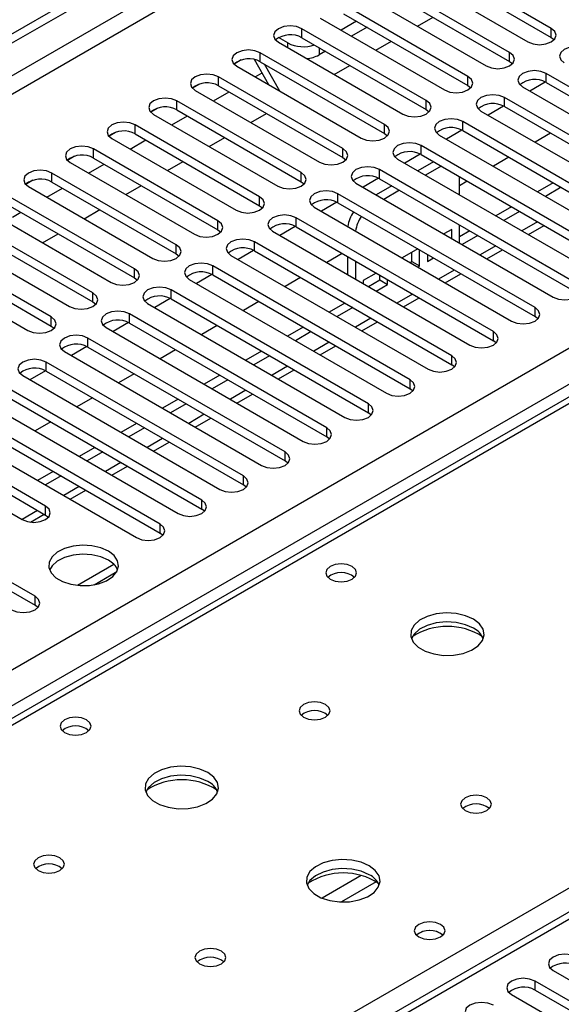
# Model space of a CAD drawing. Units: millimetres. Extents: x 3 to 7983, y 8 to 11294.
# Drawn here: x 4247 to 4321, y 2669 to 2803 of the extents above; entities that cross this region are included whole.
import ezdxf

# ---------------------------------------------------------------- set-up
doc = ezdxf.new("R2010")
doc.units = ezdxf.units.MM
doc.header["$LTSCALE"] = 38

msp = doc.modelspace()

# ---------------------------------------------------------------- linework, layer by layer
at = {"color": 7, "linetype": 'Continuous', "lineweight": 25}
for p, q in [((3796.514, 2541.092), (5169.715, 3333.824)), ((3797.575, 2540.479), (5170.776, 3333.212)), ((4914.489, 3093.527), (4196.776, 2679.2)), ((4592.1, 2837.493), (4007.06, 2499.757)), ((4319.49, 2801.463), (4302.608, 2811.209)), ((4302.608, 2809.985), (4319.49, 2800.239)), ((4299.426, 2809.372), (4316.308, 2799.627)), ((4313.833, 2798.198), (4296.951, 2807.944)), ((4293.769, 2806.107), (4310.651, 2796.361)), ((4296.951, 2806.719), (4313.833, 2796.973)), ((4308.176, 2794.932), (4291.294, 2804.678)), ((4291.294, 2803.453), (4308.176, 2793.707)), ((4288.112, 2802.841), (4304.994, 2793.095)), ((4293.062, 2802.433), (4290.941, 2801.208)), ((4301.322, 2801.747), (4303.443, 2802.971)), ((4302.519, 2791.667), (4285.637, 2801.412)), ((4294.476, 2801.616), (4292.355, 2800.392)), ((4282.455, 2799.576), (4299.337, 2789.83)), ((4283.711, 2799.484), (4282.473, 2800.198)), ((4285.637, 2800.188), (4302.519, 2790.442)), ((4295.665, 2798.481), (4297.786, 2799.705)), ((4319.49, 2800.239), (4319.883, 2799.933)), ((4296.863, 2788.401), (4279.98, 2798.147)), ((4288.819, 2798.351), (4287.953, 2797.851)), ((4277.386, 2797.166), (4276.415, 2796.605)), ((4277.387, 2797.166), (4276.415, 2796.605)), ((4281.156, 2793.794), (4279.178, 2797.22)), ((4279.98, 2796.922), (4296.863, 2787.176)), ((4282.656, 2792.928), (4280.535, 2796.602)), ((4290.008, 2795.215), (4292.129, 2796.44)), ((4313.833, 2796.973), (4314.226, 2796.667)), ((4276.798, 2796.31), (4293.681, 2786.564)), ((4279.281, 2794.877), (4280.218, 2795.418)), ((4345.565, 2779.88), (4318.783, 2795.34)), ((4271.73, 2793.901), (4270.758, 2793.34)), ((4271.73, 2793.901), (4270.758, 2793.34)), ((4291.206, 2785.135), (4274.324, 2794.881)), ((4318.678, 2794.173), (4316.56, 2792.95)), ((4318.678, 2794.173), (4316.56, 2792.95)), ((4318.783, 2794.116), (4345.565, 2778.655)), ((4271.142, 2793.044), (4288.024, 2783.298)), ((4273.624, 2791.611), (4275.745, 2792.836)), ((4274.324, 2793.656), (4291.206, 2783.91)), ((4308.176, 2793.707), (4308.57, 2793.401)), ((4315.601, 2793.504), (4342.383, 2778.043)), ((4285.549, 2781.87), (4268.667, 2791.616)), ((4339.908, 2776.614), (4313.126, 2792.075)), ((4266.073, 2790.635), (4265.101, 2790.074)), ((4266.073, 2790.635), (4265.101, 2790.074)), ((4265.485, 2789.779), (4282.367, 2780.033)), ((4268.667, 2790.391), (4285.549, 2780.645)), ((4278.695, 2788.684), (4280.816, 2789.909)), ((4302.519, 2790.442), (4302.913, 2790.136)), ((4309.944, 2790.238), (4336.726, 2774.777)), ((4313.021, 2790.907), (4310.903, 2789.684)), ((4313.021, 2790.907), (4310.903, 2789.684)), ((4313.126, 2790.85), (4339.908, 2775.389)), ((4267.967, 2788.346), (4270.088, 2789.57)), ((4334.251, 2773.348), (4307.469, 2788.809)), ((4260.416, 2787.369), (4259.444, 2786.809)), ((4260.416, 2787.369), (4259.444, 2786.808)), ((4279.892, 2778.604), (4263.01, 2788.35)), ((4263.01, 2787.125), (4279.892, 2777.379)), ((4296.863, 2787.176), (4297.256, 2786.87)), ((4307.364, 2787.641), (4305.246, 2786.419)), ((4307.364, 2787.641), (4305.246, 2786.419)), ((4307.469, 2787.584), (4334.251, 2772.124)), ((4319.402, 2787.227), (4317.281, 2786.002)), ((4259.828, 2786.513), (4276.71, 2776.767)), ((4262.31, 2785.08), (4264.431, 2786.305)), ((4273.038, 2785.418), (4275.159, 2786.643)), ((4304.287, 2786.972), (4331.069, 2771.512)), ((4274.235, 2775.338), (4257.353, 2785.084)), ((4328.594, 2770.083), (4301.812, 2785.544)), ((4254.759, 2784.104), (4253.788, 2783.543)), ((4254.759, 2784.104), (4253.788, 2783.543)), ((4254.171, 2783.247), (4271.053, 2773.502)), ((4257.353, 2783.86), (4274.235, 2774.114)), ((4267.381, 2782.153), (4269.502, 2783.377)), ((4291.206, 2783.91), (4291.599, 2783.604)), ((4298.63, 2783.707), (4325.412, 2768.246)), ((4301.707, 2784.376), (4299.589, 2783.153)), ((4301.707, 2784.376), (4299.589, 2783.153)), ((4303.49, 2783.35), (4301.369, 2782.126)), ((4301.812, 2784.319), (4328.594, 2768.858)), ((4313.745, 2783.961), (4311.624, 2782.737)), ((4268.578, 2772.073), (4251.696, 2781.819)), ((4256.653, 2781.814), (4258.774, 2783.039)), ((4322.937, 2766.817), (4296.155, 2782.278)), ((4304.551, 2782.738), (4302.429, 2781.513)), ((4249.102, 2780.838), (4248.131, 2780.277)), ((4249.103, 2780.838), (4248.131, 2780.277)), ((4251.696, 2780.594), (4268.578, 2770.848)), ((4285.549, 2780.645), (4285.942, 2780.339)), ((4292.973, 2780.441), (4319.755, 2764.98)), ((4296.05, 2781.11), (4293.932, 2779.887)), ((4296.05, 2781.11), (4293.932, 2779.887)), ((4296.155, 2781.053), (4322.937, 2765.592)), ((4307.04, 2778.852), (4307.04, 2781.301)), ((4308.088, 2780.696), (4307.04, 2780.09)), ((4319.755, 2780.492), (4317.634, 2779.267)), ((4248.514, 2779.982), (4265.396, 2770.236)), ((4250.996, 2778.549), (4253.118, 2779.773)), ((4261.724, 2778.887), (4263.845, 2780.112)), ((4297.833, 2780.085), (4295.712, 2778.86)), ((4298.894, 2779.472), (4296.773, 2778.248)), ((4320.816, 2779.88), (4318.695, 2778.655)), ((4262.921, 2768.807), (4246.039, 2778.553)), ((4290.393, 2777.844), (4288.275, 2776.622)), ((4290.393, 2777.844), (4288.276, 2776.622)), ((4317.28, 2763.552), (4290.499, 2779.012)), ((4290.499, 2777.787), (4317.28, 2762.327)), ((4242.857, 2776.716), (4259.739, 2766.97)), ((4246.039, 2777.328), (4262.921, 2767.582)), ((4246.32, 2775.849), (4247.461, 2776.508)), ((4256.067, 2775.622), (4258.188, 2776.846)), ((4279.892, 2777.379), (4280.285, 2777.073)), ((4287.317, 2777.175), (4314.098, 2761.715)), ((4314.098, 2777.226), (4311.977, 2776.002)), ((4315.159, 2776.614), (4313.038, 2775.389)), ((4257.265, 2765.542), (4240.382, 2775.287)), ((4311.623, 2760.286), (4284.842, 2775.747)), ((4240.382, 2774.063), (4257.265, 2764.317)), ((4274.235, 2774.114), (4274.628, 2773.808)), ((4281.66, 2773.91), (4308.441, 2758.449)), ((4284.736, 2774.579), (4282.619, 2773.356)), ((4284.737, 2774.579), (4282.619, 2773.356)), ((4284.842, 2774.522), (4311.623, 2759.061)), ((4305.979, 2774.173), (4304.906, 2773.553)), ((4305.979, 2772.933), (4305.979, 2774.173)), ((4307.04, 2772.321), (4307.04, 2774.77)), ((4308.441, 2773.961), (4307.04, 2773.152)), ((4316.392, 2773.453), (4318.513, 2774.678)), ((4237.2, 2773.45), (4254.083, 2763.705)), ((4250.41, 2772.356), (4252.531, 2773.58)), ((4305.967, 2757.02), (4279.185, 2772.481)), ((4304.919, 2773.545), (4304.919, 2773.56)), ((4309.502, 2773.348), (4307.381, 2772.124)), ((4251.608, 2762.276), (4234.726, 2772.022)), ((4279.08, 2771.313), (4276.962, 2770.091)), ((4279.08, 2771.313), (4276.962, 2770.091)), ((4279.185, 2771.256), (4305.967, 2755.795)), ((4301.37, 2771.512), (4299.249, 2770.287)), ((4300.558, 2769.818), (4300.558, 2771.043)), ((4301.619, 2769.206), (4301.619, 2771.368)), ((4310.735, 2770.187), (4312.856, 2771.412)), ((4231.544, 2770.185), (4248.426, 2760.439)), ((4234.726, 2770.797), (4251.608, 2761.051)), ((4268.578, 2770.848), (4268.972, 2770.542)), ((4276.003, 2770.644), (4302.785, 2755.183)), ((4291.118, 2770.899), (4288.997, 2769.674)), ((4291.837, 2770.483), (4291.837, 2768.034)), ((4292.898, 2769.871), (4292.898, 2767.422)), ((4300.31, 2769.675), (4300.558, 2769.818)), ((4300.558, 2769.818), (4301.619, 2769.206)), ((4302.679, 2770.756), (4302.679, 2769.818)), ((4302.679, 2769.818), (4303.492, 2770.287)), ((4300.31, 2753.755), (4273.528, 2769.215)), ((4301.37, 2769.062), (4301.619, 2769.206)), ((4262.921, 2767.582), (4263.315, 2767.276)), ((4270.346, 2767.378), (4297.128, 2751.918)), ((4273.423, 2768.048), (4271.305, 2766.825)), ((4273.423, 2768.048), (4271.305, 2766.825)), ((4273.528, 2767.991), (4300.31, 2752.53)), ((4285.461, 2767.633), (4283.34, 2766.409)), ((4295.713, 2768.246), (4293.958, 2767.233)), ((4293.958, 2767.233), (4293.958, 2766.81)), ((4294.653, 2766.409), (4296.198, 2767.301)), ((4296.198, 2767.301), (4296.198, 2767.966)), ((4296.198, 2767.301), (4297.258, 2766.688)), ((4297.258, 2766.688), (4297.258, 2767.354)), ((4305.078, 2766.922), (4307.199, 2768.146)), ((4294.653, 2750.489), (4267.871, 2765.95)), ((4295.714, 2765.797), (4297.258, 2766.688)), ((4267.766, 2764.782), (4265.648, 2763.559)), ((4267.766, 2764.782), (4265.648, 2763.559)), ((4267.871, 2764.725), (4294.653, 2749.264)), ((4279.804, 2764.367), (4277.683, 2763.143)), ((4299.421, 2763.656), (4301.543, 2764.881)), ((4257.265, 2764.317), (4257.658, 2764.011)), ((4264.689, 2764.113), (4291.471, 2748.652)), ((4291.471, 2764.164), (4289.35, 2762.939)), ((4292.531, 2763.551), (4290.41, 2762.327)), ((4288.996, 2747.223), (4262.214, 2762.684)), ((4317.673, 2762.021), (4317.28, 2762.327)), ((4251.608, 2761.051), (4252.001, 2760.745)), ((4259.032, 2760.847), (4285.814, 2745.386)), ((4262.109, 2761.516), (4259.991, 2760.294)), ((4262.109, 2761.516), (4259.991, 2760.294)), ((4262.214, 2761.459), (4288.996, 2745.999)), ((4274.147, 2761.102), (4272.026, 2759.877)), ((4285.814, 2760.898), (4283.693, 2759.674)), ((4293.765, 2760.391), (4295.886, 2761.615)), ((4283.339, 2743.958), (4256.557, 2759.418)), ((4286.875, 2760.286), (4284.754, 2759.061)), ((4312.017, 2758.755), (4311.623, 2759.061)), ((4256.452, 2758.251), (4254.334, 2757.028)), ((4256.452, 2758.251), (4254.334, 2757.028)), ((4256.557, 2758.194), (4283.339, 2742.733)), ((4268.49, 2757.836), (4266.369, 2756.612)), ((4288.108, 2757.125), (4290.229, 2758.349)), ((4253.375, 2757.582), (4280.157, 2742.121)), ((4280.157, 2757.632), (4278.036, 2756.408)), ((4281.218, 2757.02), (4279.097, 2755.796)), ((4277.682, 2740.692), (4250.901, 2756.153)), ((4282.451, 2753.859), (4284.572, 2755.084)), ((4306.36, 2755.489), (4305.967, 2755.795)), ((4247.719, 2754.316), (4274.5, 2738.855)), ((4250.795, 2754.985), (4248.677, 2753.762)), ((4250.795, 2754.985), (4248.678, 2753.762)), ((4250.901, 2754.928), (4277.682, 2739.467)), ((4262.834, 2754.571), (4260.712, 2753.346)), ((4274.5, 2754.367), (4272.379, 2753.142)), ((4275.561, 2753.755), (4273.44, 2752.53)), ((4272.025, 2737.426), (4245.244, 2752.887)), ((4300.703, 2752.224), (4300.31, 2752.53)), ((4242.062, 2751.05), (4268.843, 2735.59)), ((4245.244, 2751.662), (4272.025, 2736.202)), ((4257.177, 2751.305), (4255.056, 2750.08)), ((4268.843, 2751.101), (4266.722, 2749.877)), ((4276.794, 2750.594), (4278.915, 2751.818)), ((4269.904, 2750.489), (4267.783, 2749.264)), ((4266.369, 2734.161), (4239.587, 2749.622)), ((4239.587, 2748.397), (4266.369, 2732.936)), ((4271.137, 2747.328), (4273.258, 2748.553)), ((4295.046, 2748.958), (4294.653, 2749.264)), ((4236.405, 2747.785), (4263.187, 2732.324)), ((4251.52, 2748.039), (4249.399, 2746.815)), ((4263.187, 2747.836), (4261.065, 2746.611)), ((4264.247, 2747.223), (4262.126, 2745.999)), ((4250.812, 2736.61), (4233.93, 2746.356)), ((4289.389, 2745.693), (4288.996, 2745.999)), ((4230.748, 2744.519), (4247.63, 2734.773)), ((4233.93, 2745.131), (4250.812, 2735.385)), ((4257.53, 2744.57), (4255.409, 2743.345)), ((4265.48, 2744.062), (4267.601, 2745.287)), ((4258.59, 2743.958), (4256.469, 2742.733)), ((4259.823, 2740.797), (4261.945, 2742.021)), ((4283.732, 2742.427), (4283.339, 2742.733)), ((4251.873, 2741.304), (4249.752, 2740.08)), ((4252.933, 2740.692), (4250.812, 2739.467)), ((4249.398, 2724.364), (4222.616, 2739.825)), ((4278.076, 2739.161), (4277.682, 2739.467)), ((4222.616, 2738.6), (4249.398, 2723.139)), ((4254.167, 2737.531), (4256.288, 2738.756)), ((4248.775, 2734.419), (4250.631, 2735.49)), ((4250.812, 2735.385), (4251.205, 2735.079)), ((4272.419, 2735.896), (4272.025, 2736.202)), ((4266.762, 2732.63), (4266.369, 2732.936)), ((4260.095, 2728.695), (4255.148, 2725.84)), ((4257.411, 2725.921), (4260.525, 2727.719)), ((4249.791, 2722.833), (4249.398, 2723.139)), ((4319.755, 2673.543), (4342.294, 2660.531)), ((4339.819, 2659.102), (4317.28, 2672.114)), ((4317.28, 2670.889), (4339.819, 2657.877)), ((4314.098, 2670.277), (4336.637, 2657.265))]:
    msp.add_line(p, q, dxfattribs=at)
at = {"color": 8, "linetype": 'Continuous', "lineweight": 25}
for p, q in [((5169.786, 3328.149), (3797.575, 2535.988)), ((3798.635, 2534.151), (5169.715, 3325.659)), ((3941.648, 2538.539), (5162.114, 3243.1)), ((5164.235, 3239.425), (3943.769, 2534.865)), ((4915.864, 3093.391), (4198.151, 2679.063)), ((4255.073, 2646.203), (4593.6, 2841.631)), ((4593.6, 2837.345), (4008.469, 2499.556)), ((4285.637, 2800.188), (4285.637, 2801.412)), ((4319.49, 2800.239), (4319.49, 2801.463)), ((4283.711, 2798.851), (4283.711, 2799.484)), ((4279.98, 2796.922), (4279.98, 2798.147)), ((4287.953, 2798.851), (4287.953, 2797.851)), ((4313.833, 2796.973), (4313.833, 2798.198)), ((4318.783, 2794.116), (4318.783, 2795.34)), ((4274.324, 2793.656), (4274.324, 2794.881)), ((4308.176, 2793.707), (4308.176, 2794.932)), ((4268.667, 2790.391), (4268.667, 2791.616)), ((4302.519, 2790.442), (4302.519, 2791.667)), ((4313.126, 2790.85), (4313.126, 2792.075)), ((4307.469, 2787.584), (4307.469, 2788.809)), ((4263.01, 2787.125), (4263.01, 2788.35)), ((4296.863, 2787.176), (4296.863, 2788.401)), ((4257.353, 2783.86), (4257.353, 2785.084)), ((4291.206, 2783.91), (4291.206, 2785.135)), ((4301.812, 2784.319), (4301.812, 2785.544)), ((4251.696, 2780.594), (4251.696, 2781.819)), ((4285.549, 2780.645), (4285.549, 2781.87)), ((4296.155, 2781.053), (4296.155, 2782.278)), ((4279.892, 2777.379), (4279.892, 2778.604)), ((4290.499, 2777.787), (4290.499, 2779.012)), ((4274.235, 2774.114), (4274.235, 2775.338)), ((4284.842, 2774.522), (4284.842, 2775.747)), ((4317.634, 2775.185), (4315.513, 2773.96)), ((4279.185, 2771.256), (4279.185, 2772.481)), ((4268.578, 2770.848), (4268.578, 2772.073)), ((4311.977, 2771.919), (4309.856, 2770.695)), ((4262.921, 2767.582), (4262.921, 2768.807)), ((4273.528, 2767.991), (4273.528, 2769.215)), ((4306.32, 2768.654), (4304.199, 2767.429)), ((4267.871, 2764.725), (4267.871, 2765.95)), ((4257.265, 2764.317), (4257.265, 2765.542)), ((4300.664, 2765.388), (4298.542, 2764.164)), ((4317.28, 2762.327), (4317.28, 2763.552)), ((4251.608, 2761.051), (4251.608, 2762.276)), ((4262.214, 2761.459), (4262.214, 2762.684)), ((4295.007, 2762.122), (4292.886, 2760.898)), ((4256.557, 2758.194), (4256.557, 2759.418)), ((4311.623, 2759.061), (4311.623, 2760.286)), ((4289.35, 2758.857), (4287.229, 2757.632)), ((4305.967, 2755.795), (4305.967, 2757.02)), ((4250.901, 2754.928), (4250.901, 2756.153)), ((4283.693, 2755.591), (4281.572, 2754.367)), ((4300.31, 2752.53), (4300.31, 2753.755)), ((4278.036, 2752.326), (4275.915, 2751.101)), ((4294.653, 2749.264), (4294.653, 2750.489)), ((4272.379, 2749.06), (4270.258, 2747.835)), ((4288.996, 2745.999), (4288.996, 2747.223)), ((4266.722, 2745.794), (4264.601, 2744.57)), ((4283.339, 2742.733), (4283.339, 2743.958)), ((4261.066, 2742.529), (4258.944, 2741.304)), ((4277.682, 2739.467), (4277.682, 2740.692)), ((4255.409, 2739.263), (4253.288, 2738.038)), ((4250.812, 2735.385), (4250.812, 2736.61)), ((4272.025, 2736.202), (4272.025, 2737.426)), ((4249.752, 2735.997), (4247.631, 2734.773)), ((4266.369, 2732.936), (4266.369, 2734.161)), ((4249.398, 2723.139), (4249.398, 2724.364)), ((4293.688, 2686.45), (4288.364, 2683.377)), ((4295.729, 2685.587), (4290.995, 2682.854)), ((4317.28, 2670.889), (4317.28, 2672.114))]:
    msp.add_line(p, q, dxfattribs=at)
at = {"color": 7, "linetype": 'Continuous', "lineweight": 25, "flags": 128}
for points in [[(4285.637, 2801.412), (4284.907, 2801.694), (4284.046, 2801.793), (4283.185, 2801.694), (4282.455, 2801.412), (4281.968, 2800.991), (4281.796, 2800.494), (4281.968, 2799.997), (4282.455, 2799.576)], [(4316.308, 2799.627), (4317.038, 2799.345), (4317.899, 2799.246), (4318.76, 2799.345), (4319.49, 2799.627), (4319.978, 2800.048), (4320.149, 2800.545), (4319.978, 2801.042), (4319.49, 2801.463)], [(4279.98, 2798.147), (4279.25, 2798.428), (4278.389, 2798.527), (4277.528, 2798.428), (4276.798, 2798.147), (4276.311, 2797.725), (4276.139, 2797.228), (4276.311, 2796.731), (4276.798, 2796.31)], [(4310.651, 2796.361), (4311.381, 2796.079), (4312.242, 2795.98), (4313.103, 2796.079), (4313.833, 2796.361), (4314.321, 2796.782), (4314.492, 2797.279), (4314.321, 2797.776), (4313.833, 2798.198)], [(4324.44, 2798.606), (4323.71, 2798.888), (4322.849, 2798.986), (4321.988, 2798.888), (4321.258, 2798.606), (4320.77, 2798.185), (4320.599, 2797.688), (4320.77, 2797.191), (4321.258, 2796.769)], [(4274.324, 2794.881), (4273.594, 2795.163), (4272.733, 2795.262), (4271.872, 2795.163), (4271.142, 2794.881), (4270.654, 2794.46), (4270.483, 2793.963), (4270.654, 2793.466), (4271.142, 2793.044)], [(4318.783, 2795.34), (4318.053, 2795.622), (4317.192, 2795.721), (4316.331, 2795.622), (4315.601, 2795.34), (4315.113, 2794.919), (4314.942, 2794.422), (4315.113, 2793.925), (4315.601, 2793.504)], [(4304.994, 2793.095), (4305.724, 2792.814), (4306.585, 2792.715), (4307.446, 2792.814), (4308.176, 2793.095), (4308.664, 2793.517), (4308.835, 2794.014), (4308.664, 2794.511), (4308.176, 2794.932)], [(4313.126, 2792.075), (4312.396, 2792.356), (4311.535, 2792.455), (4310.674, 2792.356), (4309.944, 2792.075), (4309.456, 2791.653), (4309.285, 2791.156), (4309.456, 2790.659), (4309.944, 2790.238)], [(4268.667, 2791.616), (4267.937, 2791.897), (4267.076, 2791.996), (4266.215, 2791.897), (4265.485, 2791.616), (4264.997, 2791.194), (4264.826, 2790.697), (4264.997, 2790.2), (4265.485, 2789.779)], [(4299.337, 2789.83), (4300.067, 2789.548), (4300.928, 2789.449), (4301.789, 2789.548), (4302.519, 2789.83), (4303.007, 2790.251), (4303.178, 2790.748), (4303.007, 2791.245), (4302.519, 2791.667)], [(4263.01, 2788.35), (4262.28, 2788.632), (4261.419, 2788.73), (4260.558, 2788.632), (4259.828, 2788.35), (4259.34, 2787.929), (4259.169, 2787.431), (4259.34, 2786.934), (4259.828, 2786.513)], [(4307.469, 2788.809), (4306.739, 2789.091), (4305.878, 2789.19), (4305.017, 2789.091), (4304.287, 2788.809), (4303.799, 2788.388), (4303.628, 2787.891), (4303.799, 2787.394), (4304.287, 2786.972)], [(4293.681, 2786.564), (4294.411, 2786.282), (4295.272, 2786.184), (4296.133, 2786.282), (4296.863, 2786.564), (4297.35, 2786.985), (4297.522, 2787.483), (4297.35, 2787.98), (4296.863, 2788.401)], [(4301.812, 2785.544), (4301.082, 2785.825), (4300.221, 2785.924), (4299.36, 2785.825), (4298.63, 2785.544), (4298.143, 2785.122), (4297.971, 2784.625), (4298.143, 2784.128), (4298.63, 2783.707)], [(4257.353, 2785.084), (4256.623, 2785.366), (4255.762, 2785.465), (4254.901, 2785.366), (4254.171, 2785.084), (4253.683, 2784.663), (4253.512, 2784.166), (4253.683, 2783.669), (4254.171, 2783.247)], [(4288.024, 2783.298), (4288.754, 2783.017), (4289.615, 2782.918), (4290.476, 2783.017), (4291.206, 2783.298), (4291.693, 2783.72), (4291.865, 2784.217), (4291.693, 2784.714), (4291.206, 2785.135)], [(4251.696, 2781.819), (4250.966, 2782.1), (4250.105, 2782.199), (4249.244, 2782.1), (4248.514, 2781.819), (4248.026, 2781.397), (4247.855, 2780.9), (4248.026, 2780.403), (4248.514, 2779.982)], [(4282.367, 2780.033), (4283.097, 2779.751), (4283.958, 2779.652), (4284.819, 2779.751), (4285.549, 2780.033), (4286.037, 2780.454), (4286.208, 2780.951), (4286.037, 2781.448), (4285.549, 2781.87)], [(4296.155, 2782.278), (4295.425, 2782.559), (4294.564, 2782.658), (4293.703, 2782.559), (4292.973, 2782.278), (4292.486, 2781.857), (4292.314, 2781.359), (4292.486, 2780.862), (4292.973, 2780.441)], [(4290.499, 2779.012), (4289.769, 2779.294), (4288.908, 2779.393), (4288.047, 2779.294), (4287.317, 2779.012), (4286.829, 2778.591), (4286.658, 2778.094), (4286.829, 2777.597), (4287.317, 2777.175)], [(4276.71, 2776.767), (4277.44, 2776.486), (4278.301, 2776.387), (4279.162, 2776.486), (4279.892, 2776.767), (4280.38, 2777.189), (4280.551, 2777.686), (4280.38, 2778.183), (4279.892, 2778.604)], [(4271.053, 2773.502), (4271.783, 2773.22), (4272.644, 2773.121), (4273.505, 2773.22), (4274.235, 2773.502), (4274.723, 2773.923), (4274.894, 2774.42), (4274.723, 2774.917), (4274.235, 2775.338)], [(4284.842, 2775.747), (4284.112, 2776.028), (4283.251, 2776.127), (4282.39, 2776.028), (4281.66, 2775.747), (4281.172, 2775.325), (4281.001, 2774.828), (4281.172, 2774.331), (4281.66, 2773.91)], [(4279.185, 2772.481), (4278.455, 2772.763), (4277.594, 2772.861), (4276.733, 2772.763), (4276.003, 2772.481), (4275.515, 2772.06), (4275.344, 2771.563), (4275.515, 2771.066), (4276.003, 2770.644)], [(4265.396, 2770.236), (4266.126, 2769.954), (4266.987, 2769.855), (4267.848, 2769.954), (4268.578, 2770.236), (4269.066, 2770.657), (4269.237, 2771.154), (4269.066, 2771.651), (4268.578, 2772.073)], [(4259.739, 2766.97), (4260.469, 2766.689), (4261.33, 2766.59), (4262.191, 2766.689), (4262.921, 2766.97), (4263.409, 2767.392), (4263.58, 2767.889), (4263.409, 2768.386), (4262.921, 2768.807)], [(4273.528, 2769.215), (4272.798, 2769.497), (4271.937, 2769.596), (4271.076, 2769.497), (4270.346, 2769.215), (4269.858, 2768.794), (4269.687, 2768.297), (4269.858, 2767.8), (4270.346, 2767.378)], [(4267.871, 2765.95), (4267.141, 2766.231), (4266.28, 2766.33), (4265.419, 2766.231), (4264.689, 2765.95), (4264.201, 2765.528), (4264.03, 2765.031), (4264.201, 2764.534), (4264.689, 2764.113)], [(4319.755, 2764.98), (4320.485, 2764.699), (4321.346, 2764.6), (4322.207, 2764.699), (4322.937, 2764.98), (4323.425, 2765.402), (4323.596, 2765.899), (4323.425, 2766.396), (4322.937, 2766.817)], [(4254.083, 2763.705), (4254.813, 2763.423), (4255.674, 2763.324), (4256.535, 2763.423), (4257.265, 2763.705), (4257.752, 2764.126), (4257.924, 2764.623), (4257.752, 2765.12), (4257.265, 2765.542)], [(4262.214, 2762.684), (4261.484, 2762.966), (4260.623, 2763.065), (4259.762, 2762.966), (4259.032, 2762.684), (4258.545, 2762.263), (4258.373, 2761.766), (4258.545, 2761.269), (4259.032, 2760.847)], [(4314.098, 2761.715), (4314.828, 2761.433), (4315.689, 2761.334), (4316.55, 2761.433), (4317.28, 2761.715), (4317.768, 2762.136), (4317.939, 2762.633), (4317.768, 2763.13), (4317.28, 2763.552)], [(4248.426, 2760.439), (4249.156, 2760.157), (4250.017, 2760.059), (4250.878, 2760.157), (4251.608, 2760.439), (4252.095, 2760.86), (4252.267, 2761.357), (4252.095, 2761.854), (4251.608, 2762.276)], [(4256.557, 2759.418), (4255.827, 2759.7), (4254.966, 2759.799), (4254.105, 2759.7), (4253.375, 2759.418), (4252.888, 2758.997), (4252.717, 2758.5), (4252.888, 2758.003), (4253.375, 2757.582)], [(4308.441, 2758.449), (4309.171, 2758.167), (4310.032, 2758.069), (4310.893, 2758.167), (4311.623, 2758.449), (4312.111, 2758.87), (4312.282, 2759.367), (4312.111, 2759.865), (4311.623, 2760.286)], [(4250.901, 2756.153), (4250.171, 2756.434), (4249.31, 2756.533), (4248.449, 2756.434), (4247.719, 2756.153), (4247.231, 2755.731), (4247.06, 2755.234), (4247.231, 2754.737), (4247.719, 2754.316)], [(4302.785, 2755.183), (4303.515, 2754.902), (4304.376, 2754.803), (4305.237, 2754.902), (4305.967, 2755.183), (4306.454, 2755.605), (4306.626, 2756.102), (4306.454, 2756.599), (4305.967, 2757.02)], [(4297.128, 2751.918), (4297.858, 2751.636), (4298.719, 2751.537), (4299.58, 2751.636), (4300.31, 2751.918), (4300.797, 2752.339), (4300.969, 2752.836), (4300.797, 2753.333), (4300.31, 2753.755)], [(4291.471, 2748.652), (4292.201, 2748.371), (4293.062, 2748.272), (4293.923, 2748.371), (4294.653, 2748.652), (4295.141, 2749.073), (4295.312, 2749.571), (4295.141, 2750.068), (4294.653, 2750.489)], [(4285.814, 2745.386), (4286.544, 2745.105), (4287.405, 2745.006), (4288.266, 2745.105), (4288.996, 2745.386), (4289.484, 2745.808), (4289.655, 2746.305), (4289.484, 2746.802), (4288.996, 2747.223)], [(4280.157, 2742.121), (4280.887, 2741.839), (4281.748, 2741.74), (4282.609, 2741.839), (4283.339, 2742.121), (4283.827, 2742.542), (4283.998, 2743.039), (4283.827, 2743.536), (4283.339, 2743.958)], [(4274.5, 2738.855), (4275.23, 2738.574), (4276.091, 2738.475), (4276.952, 2738.574), (4277.682, 2738.855), (4278.17, 2739.277), (4278.341, 2739.774), (4278.17, 2740.271), (4277.682, 2740.692)], [(4247.63, 2734.773), (4248.36, 2734.492), (4249.221, 2734.393), (4250.082, 2734.492), (4250.812, 2734.773), (4251.3, 2735.195), (4251.471, 2735.692), (4251.3, 2736.189), (4250.812, 2736.61)], [(4268.843, 2735.59), (4269.573, 2735.308), (4270.434, 2735.209), (4271.295, 2735.308), (4272.025, 2735.59), (4272.513, 2736.011), (4272.684, 2736.508), (4272.513, 2737.005), (4272.025, 2737.426)], [(4263.187, 2732.324), (4263.917, 2732.042), (4264.778, 2731.943), (4265.639, 2732.042), (4266.369, 2732.324), (4266.856, 2732.745), (4267.028, 2733.242), (4266.856, 2733.739), (4266.369, 2734.161)], [(4259.351, 2730.477), (4258.32, 2730.928), (4257.117, 2731.202), (4255.83, 2731.279), (4254.555, 2731.152), (4253.387, 2730.831), (4252.412, 2730.34), (4251.702, 2729.716), (4251.311, 2729.004), (4251.267, 2728.258), (4251.573, 2727.532), (4252.207, 2726.881), (4253.122, 2726.353), (4254.25, 2725.987), (4255.506, 2725.81), (4256.799, 2725.836), (4258.032, 2726.062), (4259.114, 2726.471), (4259.964, 2727.034), (4260.52, 2727.708), (4260.739, 2728.444), (4260.607, 2729.187), (4260.132, 2729.882), (4259.351, 2730.477)], [(4259.351, 2729.252), (4258.32, 2729.703), (4257.117, 2729.977), (4255.83, 2730.054), (4254.555, 2729.927), (4253.387, 2729.606), (4252.412, 2729.115), (4251.702, 2728.491), (4251.362, 2727.926)], [(4292.443, 2728.395), (4291.762, 2728.658), (4290.958, 2728.75), (4290.155, 2728.658), (4289.474, 2728.395), (4289.018, 2728.002), (4288.858, 2727.538), (4289.018, 2727.074), (4289.474, 2726.68), (4290.155, 2726.418), (4290.958, 2726.325), (4291.762, 2726.418), (4292.443, 2726.68), (4292.899, 2727.074), (4293.058, 2727.538), (4292.899, 2728.002), (4292.443, 2728.395)], [(4246.216, 2722.527), (4246.946, 2722.245), (4247.807, 2722.147), (4248.668, 2722.245), (4249.398, 2722.527), (4249.886, 2722.948), (4250.057, 2723.446), (4249.886, 2723.943), (4249.398, 2724.364)], [(4308.92, 2721.251), (4307.835, 2721.726), (4306.568, 2722.014), (4305.213, 2722.095), (4303.871, 2721.961), (4302.642, 2721.624), (4301.615, 2721.107), (4300.869, 2720.45), (4300.457, 2719.7), (4300.41, 2718.915), (4300.733, 2718.151), (4301.4, 2717.466), (4302.363, 2716.91), (4303.55, 2716.525), (4304.873, 2716.339), (4306.234, 2716.366), (4307.531, 2716.603), (4308.67, 2717.034), (4309.565, 2717.627), (4310.15, 2718.337), (4310.381, 2719.111), (4310.242, 2719.893), (4309.742, 2720.625), (4308.92, 2721.251)], [(4308.92, 2720.026), (4307.835, 2720.501), (4306.568, 2720.789), (4305.213, 2720.87), (4303.871, 2720.736), (4302.642, 2720.399), (4301.615, 2719.882), (4300.869, 2719.225), (4300.498, 2718.598)], [(4288.838, 2709.658), (4288.156, 2709.921), (4287.353, 2710.013), (4286.549, 2709.921), (4285.868, 2709.658), (4285.413, 2709.265), (4285.253, 2708.801), (4285.413, 2708.337), (4285.868, 2707.944), (4286.549, 2707.681), (4287.353, 2707.588), (4288.156, 2707.681), (4288.838, 2707.944), (4289.293, 2708.337), (4289.453, 2708.801), (4289.293, 2709.265), (4288.838, 2709.658)], [(4256.381, 2707.576), (4255.7, 2707.839), (4254.896, 2707.932), (4254.092, 2707.839), (4253.411, 2707.576), (4252.956, 2707.183), (4252.796, 2706.719), (4252.956, 2706.255), (4253.411, 2705.862), (4254.092, 2705.599), (4254.896, 2705.507), (4255.7, 2705.599), (4256.381, 2705.862), (4256.836, 2706.255), (4256.996, 2706.719), (4256.836, 2707.183), (4256.381, 2707.576)], [(4272.857, 2700.433), (4271.772, 2700.908), (4270.505, 2701.196), (4269.151, 2701.276), (4267.809, 2701.143), (4266.579, 2700.805), (4265.553, 2700.289), (4264.806, 2699.631), (4264.394, 2698.882), (4264.348, 2698.096), (4264.67, 2697.333), (4265.338, 2696.647), (4266.3, 2696.092), (4267.487, 2695.706), (4268.81, 2695.52), (4270.171, 2695.547), (4271.469, 2695.785), (4272.608, 2696.216), (4273.502, 2696.808), (4274.087, 2697.518), (4274.319, 2698.293), (4274.179, 2699.075), (4273.68, 2699.806), (4272.857, 2700.433)], [(4272.857, 2699.208), (4271.772, 2699.683), (4270.505, 2699.971), (4269.151, 2700.052), (4267.809, 2699.918), (4266.579, 2699.58), (4265.553, 2699.064), (4264.806, 2698.406), (4264.435, 2697.779)], [(4310.758, 2697.004), (4310.077, 2697.266), (4309.273, 2697.359), (4308.469, 2697.266), (4307.788, 2697.004), (4307.333, 2696.61), (4307.173, 2696.146), (4307.333, 2695.683), (4307.788, 2695.289), (4308.47, 2695.026), (4309.273, 2694.934), (4310.077, 2695.026), (4310.758, 2695.289), (4311.213, 2695.682), (4311.373, 2696.146), (4311.213, 2696.61), (4310.758, 2697.004)], [(4252.775, 2688.84), (4252.094, 2689.102), (4251.29, 2689.195), (4250.487, 2689.102), (4249.805, 2688.84), (4249.35, 2688.446), (4249.19, 2687.982), (4249.35, 2687.518), (4249.805, 2687.125), (4250.487, 2686.862), (4251.29, 2686.77), (4252.094, 2686.862), (4252.775, 2687.125), (4253.23, 2687.518), (4253.39, 2687.982), (4253.231, 2688.446), (4252.775, 2688.84)], [(4294.777, 2687.778), (4293.692, 2688.253), (4292.426, 2688.542), (4291.071, 2688.622), (4289.729, 2688.488), (4288.5, 2688.151), (4287.473, 2687.634), (4286.726, 2686.977), (4286.315, 2686.228), (4286.268, 2685.442), (4286.591, 2684.678), (4287.258, 2683.993), (4288.221, 2683.437), (4289.408, 2683.052), (4290.731, 2682.866), (4292.091, 2682.893), (4293.389, 2683.131), (4294.528, 2683.562), (4295.423, 2684.154), (4296.008, 2684.864), (4296.239, 2685.639), (4296.1, 2686.421), (4295.6, 2687.152), (4294.777, 2687.778)], [(4294.777, 2686.553), (4293.692, 2687.028), (4292.426, 2687.317), (4291.071, 2687.397), (4289.729, 2687.264), (4288.5, 2686.926), (4287.473, 2686.409), (4286.726, 2685.752), (4286.356, 2685.125)], [(4304.464, 2679.819), (4303.783, 2680.081), (4302.979, 2680.174), (4302.176, 2680.081), (4301.494, 2679.819), (4301.039, 2679.425), (4300.879, 2678.961), (4301.039, 2678.497), (4301.494, 2678.104), (4302.176, 2677.841), (4302.979, 2677.749), (4303.783, 2677.841), (4304.464, 2678.104), (4304.919, 2678.497), (4305.079, 2678.961), (4304.919, 2679.425), (4304.464, 2679.819)], [(4274.696, 2676.185), (4274.014, 2676.448), (4273.211, 2676.54), (4272.407, 2676.448), (4271.726, 2676.185), (4271.27, 2675.792), (4271.111, 2675.328), (4271.271, 2674.864), (4271.726, 2674.471), (4272.407, 2674.208), (4273.211, 2674.116), (4274.014, 2674.208), (4274.696, 2674.471), (4275.151, 2674.864), (4275.311, 2675.328), (4275.151, 2675.792), (4274.696, 2676.185)], [(4322.937, 2675.379), (4322.207, 2675.661), (4321.346, 2675.76), (4320.485, 2675.661), (4319.755, 2675.379), (4319.267, 2674.958), (4319.096, 2674.461), (4319.267, 2673.964), (4319.755, 2673.543)], [(4317.28, 2672.114), (4316.55, 2672.395), (4315.689, 2672.494), (4314.828, 2672.395), (4314.098, 2672.114), (4313.611, 2671.692), (4313.439, 2671.195), (4313.611, 2670.698), (4314.098, 2670.277)], [(4311.623, 2668.848), (4310.893, 2669.13), (4310.032, 2669.229), (4309.171, 2669.13), (4308.441, 2668.848), (4307.954, 2668.427), (4307.782, 2667.93), (4307.954, 2667.433), (4308.441, 2667.011)]]:
    msp.add_lwpolyline(points, dxfattribs=at)
at = {"color": 7, "linetype": 'Continuous', "lineweight": 25}
for centre, radius, start, end in [((4284.074, 2797.409), 3.188, 60.64592, 129.14016), ((4285.851, 2803.687), 4.717, 243.01197, 288.30757), ((4285.971, 2801.538), 4.187, 274.33551, 298.26434), ((4278.418, 2794.143), 3.188, 60.64592, 129.14016), ((4272.761, 2790.878), 3.188, 60.64523, 129.13953), ((4317.22, 2791.337), 3.188, 60.64677, 129.13931), ((4311.563, 2788.071), 3.188, 60.64574, 129.14035), ((4267.104, 2787.612), 3.188, 60.64301, 129.14175), ((4261.447, 2784.347), 3.188, 60.64301, 129.14175), ((4305.906, 2784.806), 3.188, 60.64592, 129.14016), ((4300.249, 2781.54), 3.188, 60.64592, 129.14016), ((4255.79, 2781.081), 3.188, 60.64677, 129.13931), ((4250.133, 2777.815), 3.188, 60.64574, 129.14035), ((4294.593, 2778.274), 3.188, 60.64523, 129.13953), ((4288.936, 2775.009), 3.188, 60.64301, 129.14175), ((4296.459, 2773.917), 4.642, 145.41297, 172.14262), ((4297.52, 2773.305), 4.642, 145.41297, 172.14262), ((4283.279, 2771.743), 3.188, 60.64301, 129.14175), ((4277.622, 2768.477), 3.188, 60.64677, 129.13931), ((4271.965, 2765.212), 3.188, 60.64574, 129.14035), ((4266.308, 2761.946), 3.188, 60.64574, 129.14035), ((4260.651, 2758.68), 3.188, 60.64592, 129.14016), ((4254.995, 2755.415), 3.188, 60.64523, 129.13953), ((4249.338, 2752.15), 3.188, 60.64301, 129.14175), ((4258.198, 2726.875), 2.642, 23.434, 64.12596), ((4290.958, 2724.724), 2.851, 50.53114, 129.46809), ((4305.384, 2711.473), 8.795, 57.23633, 122.76345), ((4307.715, 2717.535), 2.767, 22.58438, 64.20432), ((4287.353, 2705.987), 2.851, 50.53314, 129.46763), ((4254.896, 2703.906), 2.851, 50.53114, 129.46809), ((4269.322, 2690.655), 8.795, 57.23617, 122.76361), ((4271.653, 2696.717), 2.767, 22.58438, 64.20432), ((4309.273, 2693.333), 2.851, 50.53249, 129.46828), ((4251.29, 2685.169), 2.851, 50.53314, 129.46763), ((4291.242, 2678.001), 8.795, 57.23608, 122.76414), ((4293.573, 2684.062), 2.767, 22.58686, 64.20184), ((4302.979, 2676.148), 2.851, 50.53062, 129.46861), ((4302.981, 2676.141), 2.857, 51.03078, 129.4034), ((4273.211, 2672.515), 2.851, 50.53249, 129.46828), ((4321.374, 2671.376), 3.188, 60.64631, 129.13977), ((4315.717, 2668.11), 3.188, 60.64563, 129.13914)]:
    msp.add_arc(centre, radius, start, end, dxfattribs=at)

doc.saveas('drawing.dxf')
